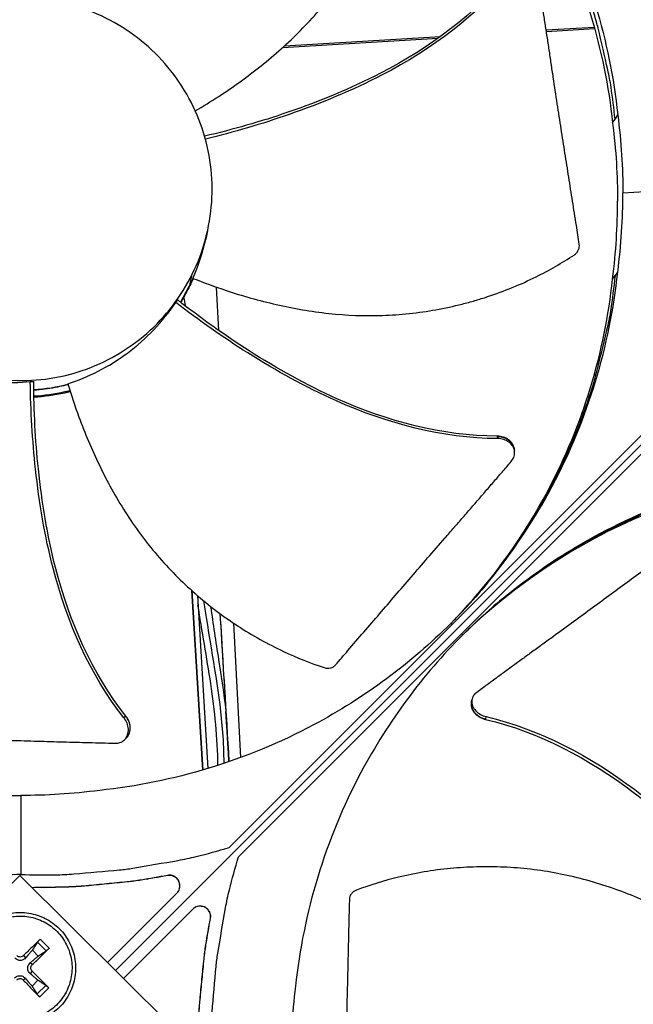
# Model space of a CAD drawing. Units: inches. Extents: x -13.3 to 67.7, y 1.3 to 50.9.
# Drawn here: x 1.6 to 3.5, y 13 to 16.1 of the extents above; entities that cross this region are included whole.
import ezdxf

# ---------------------------------------------------------------- set-up
doc = ezdxf.new("R2010")
doc.units = ezdxf.units.IN
doc.header["$LTSCALE"] = 4
doc.header["$MEASUREMENT"] = 0
doc.layers.add('Visible (ANSI)', color=7, linetype='Continuous')

msp = doc.modelspace()

# ---------------------------------------------------------------- linework, layer by layer
at = {"layer": 'Visible (ANSI)', "color": 84}
for p, q in [((3.2478, 16.0447), (3.3976, 16.0538)), ((2.4261, 15.9899), (2.9116, 16.0195)), ((2.4317, 15.995), (2.9187, 16.0247)), ((2.9248, 16.0203), (2.9249, 16.0203)), ((2.9319, 16.0255), (2.9319, 16.0255)), ((3.2485, 16.04), (3.3989, 16.0492)), ((3.4708, 15.7806), (3.4628, 15.7672)), ((3.4703, 15.7798), (3.4703, 15.7798)), ((3.4547, 15.7551), (3.4628, 15.7672)), ((3.7506, 15.5527), (3.4872, 15.5357)), ((2.192, 15.4183), (2.1864, 15.393)), ((2.1368, 15.2482), (2.1445, 15.2835)), ((3.4708, 15.2899), (3.4628, 15.2797)), ((1.905, 13.1132), (4.0647, 15.2729)), ((4.0647, 15.2729), (1.905, 13.1132)), ((2.1474, 15.2703), (2.108, 15.1961)), ((3.4547, 15.2685), (3.4628, 15.2797)), ((2.2269, 15.1083), (2.2199, 15.2432)), ((2.0931, 15.1955), (2.099, 15.2032)), ((2.1257, 15.1707), (2.1257, 15.1707)), ((2.2275, 15.0975), (2.2275, 15.0975)), ((1.6395, 14.949), (1.6501, 14.9487)), ((1.6399, 14.9222), (1.6399, 14.9222)), ((1.64, 14.9214), (1.64, 14.9214)), ((1.64, 14.9212), (1.64, 14.9212)), ((1.6404, 14.9035), (1.6404, 14.9035)), ((1.6405, 14.9003), (1.6405, 14.9003)), ((2.2592, 13.4964), (3.6667, 14.9039)), ((3.6957, 14.8749), (2.2882, 13.4674)), ((3.0953, 14.7788), (3.0954, 14.7782)), ((3.0954, 14.7782), (3.0968, 14.7713)), ((3.1477, 14.7415), (3.1483, 14.7377)), ((3.1483, 14.7377), (3.149, 14.7339)), ((2.1423, 14.2982), (2.1763, 13.7378)), ((2.1433, 14.2973), (2.1772, 13.7381)), ((2.1605, 14.2822), (2.1932, 13.7429)), ((2.2958, 13.7772), (2.2742, 14.1954)), ((2.9544, 14.1916), (2.9504, 14.1952)), ((2.9834, 14.1626), (2.987, 14.1586)), ((3.0148, 13.9497), (3.016, 13.9553)), ((3.016, 13.9553), (3.0167, 13.9587)), ((1.937, 13.9057), (1.9315, 13.9008)), ((1.9375, 13.9062), (1.937, 13.9057)), ((3.0593, 13.8964), (3.0609, 13.9046)), ((3.0592, 13.8957), (3.0593, 13.8964)), ((1.9342, 13.8333), (1.9318, 13.8311)), ((1.9378, 13.8364), (1.9342, 13.8333)), ((1.6104, 13.6589), (1.6104, 13.4125)), ((1.0327, 12.8305), (1.6065, 13.4092)), ((1.6065, 13.4092), (2.1851, 12.8353)), ((2.0673, 13.4096), (2.0671, 13.4093)), ((1.6527, 13.3722), (1.6448, 13.3712)), ((1.6527, 13.3719), (1.645, 13.3709)), ((1.6869, 13.3722), (1.6527, 13.3722)), ((1.6527, 13.3722), (1.6527, 13.3719)), ((1.6869, 13.3719), (1.6527, 13.3719)), ((1.6869, 13.3722), (1.6869, 13.3719)), ((1.8799, 13.1381), (2.0964, 13.3546)), ((2.1464, 13.3046), (1.9301, 13.0883)), ((2.2014, 13.2756), (2.2011, 13.2753)), ((1.6621, 13.2016), (1.6888, 13.1744)), ((1.6981, 13.1825), (1.6704, 13.2108)), ((1.6459, 13.1767), (1.6641, 13.1581)), ((1.6183, 13.1596), (1.6248, 13.1524)), ((1.6457, 13.1316), (1.6395, 13.1374)), ((1.6455, 13.1111), (1.6392, 13.1038)), ((1.6176, 13.0837), (1.6242, 13.0891)), ((1.6634, 13.0828), (1.6448, 13.0646)), ((1.6878, 13.067), (1.6606, 13.0404)), ((1.6687, 13.0311), (1.6969, 13.0588))]:
    msp.add_line(p, q, dxfattribs=at)
at = {"layer": 'Visible (ANSI)', "color": 84, "flags": 128}
for points in [[(3.4628, 15.7672, 0.010552), (3.4502, 15.8667, 0.019447), (3.4401, 15.9201, 0.001639), (3.4099, 16.0502, 0.010553), (3.4047, 16.0703, 0.010605), (3.3823, 16.1439, 0.010589), (3.3567, 16.2167, 0.010635), (3.3282, 16.2881, 0.010621), (3.2967, 16.3583, 0.01066), (3.2622, 16.4269, 0.010648), (3.2249, 16.4941, 0.010679), (3.1848, 16.5595, 0.01067), (3.1418, 16.6232, 0.010691), (3.1295, 16.6399, 0.00168), (3.0482, 16.7446, 0.019704), (3.0133, 16.7857, 0.010689), (2.9445, 16.8575)], [(3.4628, 15.2797, -0.011822), (3.4484, 15.1688, -0.021586), (3.4365, 15.1087, -0.002037), (3.4011, 14.9657, -0.011824), (3.3943, 14.9412, -0.011887), (3.3674, 14.8594, -0.011868), (3.3365, 14.7788, -0.011922), (3.302, 14.7, -0.011907), (3.2637, 14.6228, -0.01195), (3.2219, 14.5477, -0.011938), (3.1765, 14.4747, -0.011969), (3.162, 14.4537, -0.002085), (3.0755, 14.3357, -0.021856), (3.0373, 14.2884, -0.011967), (2.9619, 14.207)], [(1.757, 14.9392, -0.011518), (1.7307, 14.9331, -0.011518), (1.7041, 14.9282, -0.011518), (1.6773, 14.9245, -0.011518), (1.6504, 14.922)], [(4.0715, 14.671, 0.011833), (3.9605, 14.6566, 0.021605), (3.9003, 14.6447, 0.002041), (3.7572, 14.6092, 0.011835), (3.7327, 14.6024, 0.011898), (3.6508, 14.5754, 0.011879), (3.5701, 14.5446, 0.011934), (3.4913, 14.51, 0.011918), (3.414, 14.4716, 0.011961), (3.3389, 14.4297, 0.011949), (3.2658, 14.3842, 0.01198), (3.2448, 14.3697, 0.002089), (3.1267, 14.2831, 0.021875), (3.0794, 14.2449, 0.011978), (2.998, 14.1693)], [(1.6104, 13.4125, -0.009705), (1.5034, 13.4117, -0.017998), (1.4458, 13.4145, -0.001396), (1.3027, 13.427, -0.009706), (1.2822, 13.4292, -0.009755), (1.2617, 13.4323, -0.001409), (1.1205, 13.4566, -0.018114), (1.0644, 13.4685, -0.009754), (0.9616, 13.4964)], [(1.6104, 13.4125, 0.009705), (1.7174, 13.4117, 0.017998), (1.775, 13.4145, 0.001396), (1.9181, 13.427, 0.009706), (1.9386, 13.4292, 0.009755), (1.9591, 13.4323, 0.001409), (2.1003, 13.4566, 0.018114), (2.1564, 13.4685, 0.009754), (2.2592, 13.4964)], [(2.2043, 12.8186, -0.009705), (2.2035, 12.9256, -0.017998), (2.2063, 12.9832, -0.001396), (2.2187, 13.1263, -0.009706), (2.221, 13.1468, -0.009755), (2.224, 13.1673, -0.001409), (2.2483, 13.3085, -0.018114), (2.2603, 13.3646, -0.009754), (2.2882, 13.4674)], [(2.0673, 13.4096, -0.007381), (1.9851, 13.3953, -0.01394), (1.9413, 13.3896, -0.000824), (1.8777, 13.3833, -0.000826), (1.8142, 13.3771, -0.013968), (1.7702, 13.3742, -0.007388), (1.6869, 13.3722)], [(2.0671, 13.4093, -0.007381), (1.9849, 13.395, -0.01394), (1.9411, 13.3893, -0.000824), (1.8775, 13.383, -0.000826), (1.8141, 13.3768, -0.013968), (1.7701, 13.3739, -0.007388), (1.6869, 13.3719)], [(2.0974, 13.3556, 0.077885), (2.1035, 13.3651, 0.099194), (2.1055, 13.3738, 0.056647), (2.1045, 13.3854, 0.077885), (2.1015, 13.3933, 0.077885), (2.0962, 13.4, 0.056647), (2.0869, 13.4068, 0.099194), (2.0784, 13.4097, 0.077885), (2.0671, 13.4093)], [(2.0964, 13.3546, 0.079637), (2.1032, 13.364, 0.100725), (2.1056, 13.3728, 0.058619), (2.105, 13.3846, 0.079637), (2.1022, 13.3929, 0.079637), (2.0969, 13.3998, 0.058619), (2.0875, 13.407, 0.100725), (2.0789, 13.41, 0.079637), (2.0673, 13.4096)], [(1.5806, 13.292, -0.03929), (1.6077, 13.2942, -0.03929), (1.6348, 13.292, -0.03929), (1.6612, 13.2857, -0.03929), (1.6863, 13.2753, -0.03929), (1.7095, 13.2611, -0.03929), (1.7301, 13.2435, -0.03929), (1.7478, 13.2228, -0.03929), (1.7619, 13.1996, -0.03929), (1.7723, 13.1745, -0.03929), (1.7787, 13.1481, -0.03929), (1.7808, 13.1211, -0.03929), (1.7787, 13.094, -0.03929), (1.7723, 13.0676, -0.03929), (1.7619, 13.0425, -0.03929), (1.7478, 13.0193, -0.03929), (1.7301, 12.9986, -0.03929), (1.7095, 12.981, -0.03929), (1.6947, 12.9719, -0.018419), (1.6612, 12.9564, -0.060195), (1.6405, 12.9505, -0.03929), (1.6077, 12.9479)], [(2.2014, 13.2756, 0.079637), (2.2017, 13.2871, 0.100725), (2.1988, 13.2957, 0.058619), (2.1916, 13.3052, 0.079637), (2.1846, 13.3104, 0.079637), (2.1764, 13.3132, 0.058619), (2.1646, 13.3138, 0.100725), (2.1557, 13.3114, 0.079637), (2.1464, 13.3046)], [(2.2011, 13.2753, 0.077939), (2.2014, 13.2866, 0.099241), (2.1986, 13.2951, 0.056707), (2.1917, 13.3045, 0.077939), (2.1851, 13.3097, 0.077939), (2.1772, 13.3127, 0.056707), (2.1656, 13.3137, 0.099241), (2.1569, 13.3117, 0.077939), (2.1474, 13.3056)], [(1.5839, 13.2813, -0.03929), (1.6093, 13.2831, -0.03929), (1.6346, 13.2809, -0.03929), (1.6592, 13.2747, -0.03929), (1.6826, 13.2647, -0.03929), (1.7041, 13.2512, -0.03929), (1.7233, 13.2346, -0.03929), (1.7396, 13.2151, -0.03929), (1.7527, 13.1933, -0.03929), (1.7622, 13.1697, -0.03929), (1.7678, 13.145, -0.03929), (1.7696, 13.1196, -0.03929), (1.7673, 13.0943, -0.03929), (1.7612, 13.0697, -0.03929), (1.7512, 13.0463, -0.03929), (1.7377, 13.0248, -0.03929), (1.7211, 13.0056, -0.03929), (1.7016, 12.9893, -0.03929), (1.6798, 12.9762, -0.03929), (1.6562, 12.9667, -0.03929), (1.6315, 12.9611, -0.03929), (1.6061, 12.9593, -0.03929)], [(2.1636, 12.8951, -0.007388), (2.1657, 12.9783, -0.013968), (2.1686, 13.0223, -0.000826), (2.1747, 13.0858, -0.000824), (2.1811, 13.1493, -0.01394), (2.1868, 13.1931, -0.007381), (2.2011, 13.2753)], [(2.1639, 12.8951, -0.007388), (2.166, 12.9784, -0.013968), (2.1689, 13.0224, -0.000826), (2.1751, 13.0859, -0.000824), (2.1814, 13.1495, -0.01394), (2.1871, 13.1933, -0.007381), (2.2014, 13.2756)], [(1.6704, 13.2108, 0.002154), (1.6576, 13.1985, 0.002154), (1.6449, 13.1861, 0.002284), (1.6315, 13.1729, 0.002284), (1.6183, 13.1596)], [(1.6457, 13.1316, 0.002008), (1.6594, 13.1445, 0.002008), (1.6729, 13.1576, 0.001893), (1.6856, 13.17, 0.001893), (1.6981, 13.1825)], [(1.6969, 13.0588, 0.002143), (1.6846, 13.0716, 0.002143), (1.6722, 13.0844, 0.002268), (1.6589, 13.0978, 0.002268), (1.6455, 13.1111)], [(1.6176, 13.0837, 0.002005), (1.6306, 13.07, 0.002005), (1.6437, 13.0564, 0.001895), (1.6561, 13.0437, 0.001895), (1.6687, 13.0311)]]:
    msp.add_lwpolyline(points, format="xyb", dxfattribs=at)
at = {"layer": 'Visible (ANSI)'}
for radius, start, end in [(7.0625, 330.11041, 330.01041), (7.0375, 330.11041, 330.01041), (7, 335.46628, 335.36628), (6.975, 335.46628, 335.36628)]:
    msp.add_arc((1.6104, 12.8186), radius, start, end, dxfattribs=at)
at = {"layer": 'Visible (ANSI)', "color": 84}
for points, knots in [([(2.9504, 16.8753), (3.0739, 16.7517), (3.1816, 16.6076), (3.2669, 16.4473), (3.3785, 16.2378), (3.4467, 16.0098), (3.471, 15.7807)], [-2.793697, -2.793697, -2.793697, -2.793697, -2.063885, -2.063885, -2.063885, -1.110055, -1.110055, -1.110055, -1.110055]), ([(2.9388, 16.8402), (3.0613, 16.7177), (3.168, 16.5749), (3.2526, 16.416), (3.3632, 16.2083), (3.4308, 15.9824), (3.4549, 15.7553)], [-2.793697, -2.793697, -2.793697, -2.793697, -2.063885, -2.063885, -2.063885, -1.110404, -1.110404, -1.110404, -1.110404]), ([(2.1538, 15.7926), (2.1784, 15.8071), (2.248, 15.85), (2.3601, 15.9304), (2.4848, 16.0408), (2.5762, 16.1466), (2.6394, 16.2388), (2.6817, 16.3111), (2.7125, 16.3734), (2.7344, 16.4242), (2.7645, 16.501), (2.7964, 16.6116), (2.8113, 16.7094), (2.8154, 16.7542)], [-1.424961, -1.424961, -1.424961, -1.424961, -1.323116, -1.1341, -0.945083, -0.756067, -0.661558, -0.56705, -0.472542, -0.425287, -0.378033, -0.189017, -0.027457, -0.027457, -0.027457, -0.027457]), ([(3.135, 16.2281), (3.027, 16.0935), (2.884, 15.9886), (2.6386, 15.8619), (2.5415, 15.8224), (2.3575, 15.7591), (2.2706, 15.7343), (2.1829, 15.7135)], [0.100973, 0.100973, 0.100973, 0.100973, 0.57991, 0.57991, 0.869865, 0.869865, 1.12053, 1.12053, 1.12053, 1.12053]), ([(3.1429, 16.2251), (3.0339, 16.0899), (2.8902, 15.9843), (2.6436, 15.8563), (2.546, 15.8163), (2.3612, 15.7516), (2.2738, 15.7261), (2.1855, 15.7043)], [0.100389, 0.100389, 0.100389, 0.100389, 0.57991, 0.57991, 0.869865, 0.869865, 1.121336, 1.121336, 1.121336, 1.121336]), ([(3.351, 15.3766), (3.348, 15.3963), (3.345, 15.4158), (3.342, 15.435), (3.338, 15.4609), (3.3341, 15.4863), (3.3301, 15.5114), (3.3262, 15.5365), (3.3222, 15.5614), (3.3183, 15.5862), (3.3144, 15.611), (3.3105, 15.6357), (3.3065, 15.6607), (3.3026, 15.6857), (3.2986, 15.7109), (3.2946, 15.7365), (3.2906, 15.7622), (3.2866, 15.7883), (3.2825, 15.815), (3.2784, 15.8418), (3.2743, 15.8691), (3.27, 15.8973), (3.2679, 15.9114), (3.2658, 15.9258), (3.2637, 15.9401), (3.2615, 15.9544), (3.2594, 15.9687), (3.2573, 15.9827), (3.2552, 15.9967), (3.2531, 16.0105), (3.251, 16.0242), (3.2489, 16.038), (3.2468, 16.0517), (3.2446, 16.0654), (3.2425, 16.0792), (3.2404, 16.093), (3.2383, 16.1067), (3.2362, 16.1205), (3.2341, 16.1343), (3.232, 16.1481), (3.2299, 16.1619), (3.2278, 16.1757), (3.2256, 16.1895), (3.2245, 16.1969), (3.2234, 16.2043), (3.2222, 16.2118)], [-0.9172367, -0.9172367, -0.9172367, -0.9172367, -0.8591471, -0.8591471, -0.8591471, -0.7810428, -0.7810428, -0.7810428, -0.7029385, -0.7029385, -0.7029385, -0.6248342, -0.6248342, -0.6248342, -0.54673, -0.54673, -0.54673, -0.4686257, -0.4686257, -0.4686257, -0.3905214, -0.3905214, -0.3905214, -0.3514693, -0.3514693, -0.3514693, -0.3124171, -0.3124171, -0.3124171, -0.273365, -0.273365, -0.273365, -0.2343128, -0.2343128, -0.2343128, -0.1952607, -0.1952607, -0.1952607, -0.1562086, -0.1562086, -0.1562086, -0.1171564, -0.1171564, -0.1171564, -0.0961549, -0.0961549, -0.0961549, -0.0961549]), ([(2.1445, 15.2835), (2.1791, 15.3533), (2.1997, 15.4301), (2.205, 15.5079), (2.2103, 15.5858), (2.2, 15.6646), (2.1751, 15.7385), (2.1501, 15.8125), (2.1105, 15.8814), (2.0592, 15.9401), (2.0078, 15.9989), (1.9448, 16.0474), (1.8749, 16.082), (1.805, 16.1167), (1.7283, 16.1373), (1.6504, 16.1426), (1.5726, 16.1479), (1.4937, 16.1375), (1.4198, 16.1126), (1.3459, 16.0877), (1.277, 16.048), (1.2182, 15.9967), (1.1889, 15.971), (1.162, 15.9425), (1.1383, 15.9116), (1.1145, 15.8807), (1.0937, 15.8474), (1.0764, 15.8125)], [-1.727978, -1.727978, -1.727978, -1.727978, -1.511992, -1.511992, -1.511992, -1.295993, -1.295993, -1.295993, -1.079993, -1.079993, -1.079993, -0.863999, -0.863999, -0.863999, -0.648003, -0.648003, -0.648003, -0.432003, -0.432003, -0.432003, -0.216001, -0.216001, -0.216001, -0.108001, -0.108001, -0.108001, 0, 0, 0, 0]), ([(1.0764, 15.8125), (1.0591, 15.7775), (1.0452, 15.7409), (1.035, 15.7032), (1.0249, 15.6655), (1.0184, 15.6269), (1.0158, 15.588), (1.0105, 15.5101), (1.0208, 15.4313), (1.0457, 15.3574), (1.0706, 15.2834), (1.1104, 15.2146), (1.1617, 15.1558), (1.213, 15.097), (1.276, 15.0487), (1.3459, 15.0138), (1.4856, 14.9441), (1.6532, 14.9328), (1.801, 14.9831), (1.8749, 15.0083), (1.9438, 15.0479), (2.0026, 15.0992), (2.0613, 15.1505), (2.1098, 15.2136), (2.1445, 15.2835)], [-3.455982, -3.455982, -3.455982, -3.455982, -3.347983, -3.347983, -3.347983, -3.239982, -3.239982, -3.239982, -3.023984, -3.023984, -3.023984, -2.807985, -2.807985, -2.807985, -2.591986, -2.591986, -2.591986, -2.159981, -2.159981, -2.159981, -1.94399, -1.94399, -1.94399, -1.727978, -1.727978, -1.727978, -1.727978]), ([(3.3351, 15.3433), (3.3378, 15.3451), (3.3403, 15.3472), (3.3448, 15.3523), (3.3467, 15.3551), (3.3495, 15.3612), (3.3505, 15.3644), (3.3515, 15.3706), (3.3515, 15.3736), (3.351, 15.3766)], [-0.09561376, -0.09561376, -0.09561376, -0.09561376, -0.07233656, -0.07233656, -0.04779483, -0.04779483, -0.02337206, -0.02337206, 0, 0, 0, 0]), ([(2.1467, 15.2706), (2.1804, 15.2573), (2.2645, 15.2264), (2.4053, 15.1865), (2.5697, 15.1577), (2.7097, 15.1521), (2.8214, 15.1601), (2.9045, 15.172), (2.9725, 15.1867), (3.0259, 15.2012), (3.1049, 15.2255), (3.2115, 15.2694), (3.2974, 15.3187), (3.3351, 15.3433)], [-1.453132, -1.453132, -1.453132, -1.453132, -1.323116, -1.1341, -0.945083, -0.756067, -0.661558, -0.56705, -0.472542, -0.425287, -0.378033, -0.189017, -0.027457, -0.027457, -0.027457, -0.027457]), ([(2.9504, 14.1952), (3.0739, 14.3188), (3.1816, 14.4629), (3.2669, 14.6232), (3.3785, 14.8327), (3.4467, 15.0607), (3.471, 15.2898)], [-2.793697, -2.793697, -2.793697, -2.793697, -2.063885, -2.063885, -2.063885, -1.110055, -1.110055, -1.110055, -1.110055]), ([(2.9834, 14.2296), (3.0873, 14.3413), (3.1785, 14.4683), (3.2526, 14.6076), (3.3632, 14.8153), (3.4309, 15.0414), (3.4549, 15.2685)], [-2.703693, -2.703693, -2.703693, -2.703693, -2.063885, -2.063885, -2.063885, -1.110055, -1.110055, -1.110055, -1.110055]), ([(2.1286, 15.2317), (2.1232, 15.2215), (2.1176, 15.2115), (2.1105, 15.1998), (2.1093, 15.1979), (2.1081, 15.1961)], [0.37745941, 0.37745941, 0.37745941, 0.37745941, 0.45944107, 0.45944107, 0.47520477, 0.47520477, 0.47520477, 0.47520477]), ([(1.7562, 14.9419), (1.8201, 14.9625), (1.8835, 14.9944), (2.0013, 15.0817), (2.052, 15.1351), (2.0931, 15.1955)], [-1.441329, -1.441329, -1.441329, -1.441329, -0.723803, -0.723803, -0.000005, -0.000005, -0.000005, -0.000005]), ([(3.0968, 14.7713), (2.9235, 14.7721), (2.7517, 14.8184), (2.4983, 14.9312), (2.4064, 14.9824), (2.2404, 15.0868), (2.1655, 15.1396), (2.0931, 15.1955)], [0.100389, 0.100389, 0.100389, 0.100389, 0.57991, 0.57991, 0.869865, 0.869865, 1.12348, 1.12348, 1.12348, 1.12348]), ([(3.0953, 14.7788), (2.9231, 14.7792), (2.7523, 14.8254), (2.5006, 14.9381), (2.4093, 14.9893), (2.2447, 15.094), (2.1705, 15.147), (2.099, 15.2032)], [0.100973, 0.100973, 0.100973, 0.100973, 0.57991, 0.57991, 0.869865, 0.869865, 1.123302, 1.123302, 1.123302, 1.123302]), ([(1.2559, 15.0427), (1.3023, 15.0112), (1.3607, 14.9812), (1.501, 14.9461), (1.5709, 14.9416), (1.6395, 14.949)], [-1.522432, -1.522432, -1.522432, -1.522432, -0.723796, -0.723796, -0.000005, -0.000005, -0.000005, -0.000005]), ([(1.9315, 13.9008), (1.8243, 14.0367), (1.7537, 14.1998), (1.6844, 14.468), (1.6673, 14.5716), (1.6459, 14.7664), (1.6407, 14.8577), (1.6395, 14.949)], [0.100389, 0.100389, 0.100389, 0.100389, 0.57991, 0.57991, 0.869865, 0.869865, 1.123471, 1.123471, 1.123471, 1.123471]), ([(1.9375, 13.9062), (1.8307, 14.041), (1.7606, 14.2032), (1.6923, 14.4699), (1.6756, 14.5731), (1.6552, 14.7669), (1.6506, 14.8578), (1.6501, 14.9487)], [0.100973, 0.100973, 0.100973, 0.100973, 0.57991, 0.57991, 0.869865, 0.869865, 1.123273, 1.123273, 1.123273, 1.123273]), ([(1.7168, 14.9304), (1.7167, 14.9303), (1.7166, 14.9303), (1.6947, 14.9263), (1.6726, 14.9234), (1.6504, 14.9218)], [0.8497863, 0.8497863, 0.8497863, 0.8497863, 0.8504853, 0.8504853, 1.0085708, 1.0085708, 1.0085708, 1.0085708]), ([(1.6507, 14.904), (1.6827, 14.9058), (1.715, 14.9103), (1.7522, 14.9187), (1.7574, 14.9199), (1.7627, 14.9213)], [-1.9360355, -1.9360355, -1.9360355, -1.9360355, -1.8114806, -1.8114806, -1.7908977, -1.7908977, -1.7908977, -1.7908977]), ([(1.6507, 14.9009), (1.6826, 14.9027), (1.7148, 14.9071), (1.7523, 14.9156), (1.758, 14.917), (1.7636, 14.9184)], [-1.9358725, -1.9358725, -1.9358725, -1.9358725, -1.8114806, -1.8114806, -1.7893974, -1.7893974, -1.7893974, -1.7893974]), ([(1.7562, 14.9419), (1.7668, 14.9073), (1.7952, 14.8224), (1.8519, 14.6874), (1.9323, 14.5407), (2.0154, 14.4277), (2.0915, 14.3452), (2.1528, 14.2877), (2.2068, 14.2435), (2.2515, 14.2108), (2.32, 14.1641), (2.4209, 14.1081), (2.5132, 14.0715), (2.556, 14.0573)], [-1.452926, -1.452926, -1.452926, -1.452926, -1.323116, -1.1341, -0.945083, -0.756067, -0.661558, -0.56705, -0.472542, -0.425287, -0.378033, -0.189017, -0.027457, -0.027457, -0.027457, -0.027457]), ([(3.1477, 14.7415), (3.1469, 14.7458), (3.1453, 14.7499), (3.1401, 14.7591), (3.1359, 14.7638), (3.1258, 14.7712), (3.1201, 14.7741), (3.1081, 14.7778), (3.1019, 14.7787), (3.0955, 14.7788), (3.0954, 14.7788), (3.0953, 14.7788)], [0.1037797, 0.1037797, 0.1037797, 0.1037797, 0.1416547, 0.1416547, 0.191984, 0.191984, 0.2386181, 0.2386181, 0.28281, 0.28281, 0.2835456, 0.2835456, 0.2835456, 0.2835456]), ([(3.1389, 14.6995), (3.1423, 14.7034), (3.1449, 14.7078), (3.149, 14.7179), (3.15, 14.7237), (3.1492, 14.7352), (3.1475, 14.741), (3.1416, 14.7514), (3.1374, 14.7561), (3.1273, 14.7636), (3.1216, 14.7665), (3.1096, 14.7702), (3.1034, 14.7712), (3.097, 14.7713), (3.0969, 14.7713), (3.0968, 14.7713)], [-0.2832735, -0.2832735, -0.2832735, -0.2832735, -0.2423058, -0.2423058, -0.1924329, -0.1924329, -0.1417619, -0.1417619, -0.0914524, -0.0914524, -0.0448399, -0.0448399, -0.0006874, -0.0006874, 0, 0, 0, 0]), ([(2.5914, 14.0659), (2.6044, 14.0809), (2.6171, 14.0957), (2.6297, 14.1103), (2.6467, 14.1299), (2.6633, 14.1492), (2.6797, 14.1683), (2.6962, 14.1874), (2.7124, 14.2063), (2.7286, 14.2252), (2.7448, 14.2441), (2.761, 14.2629), (2.7773, 14.2819), (2.7937, 14.3009), (2.8102, 14.3201), (2.827, 14.3396), (2.8438, 14.3591), (2.8609, 14.3789), (2.8784, 14.3992), (2.896, 14.4194), (2.914, 14.4401), (2.9325, 14.4614), (2.9418, 14.4721), (2.9512, 14.4829), (2.9606, 14.4937), (2.9701, 14.5045), (2.9795, 14.5153), (2.9887, 14.5259), (2.9979, 14.5365), (3.0069, 14.5469), (3.0159, 14.5573), (3.0249, 14.5677), (3.0339, 14.5781), (3.0429, 14.5886), (3.0519, 14.599), (3.061, 14.6094), (3.07, 14.6199), (3.079, 14.6303), (3.0881, 14.6407), (3.0971, 14.6512), (3.1062, 14.6617), (3.1152, 14.6721), (3.1243, 14.6826), (3.1291, 14.6882), (3.134, 14.6938), (3.1389, 14.6995)], [-0.9172367, -0.9172367, -0.9172367, -0.9172367, -0.8591471, -0.8591471, -0.8591471, -0.7810428, -0.7810428, -0.7810428, -0.7029385, -0.7029385, -0.7029385, -0.6248342, -0.6248342, -0.6248342, -0.54673, -0.54673, -0.54673, -0.4686257, -0.4686257, -0.4686257, -0.3905214, -0.3905214, -0.3905214, -0.3514693, -0.3514693, -0.3514693, -0.3124171, -0.3124171, -0.3124171, -0.273365, -0.273365, -0.273365, -0.2343128, -0.2343128, -0.2343128, -0.1952607, -0.1952607, -0.1952607, -0.1562086, -0.1562086, -0.1562086, -0.1171564, -0.1171564, -0.1171564, -0.0961549, -0.0961549, -0.0961549, -0.0961549]), ([(2.987, 14.1586), (3.1106, 14.2821), (3.2547, 14.3898), (3.415, 14.4752), (3.6245, 14.5867), (3.8525, 14.6549), (4.0816, 14.6792)], [-2.793697, -2.793697, -2.793697, -2.793697, -2.063885, -2.063885, -2.063885, -1.110055, -1.110055, -1.110055, -1.110055]), ([(3.0206, 14.1909), (3.1325, 14.2951), (3.2598, 14.3865), (3.3994, 14.4609), (3.6071, 14.5714), (3.8332, 14.6391), (4.0603, 14.6631)], [-2.705141, -2.705141, -2.705141, -2.705141, -2.063885, -2.063885, -2.063885, -1.110055, -1.110055, -1.110055, -1.110055]), ([(3.6667, 14.4447), (3.6516, 14.4337), (3.6368, 14.4229), (3.6222, 14.4122), (3.6025, 14.3978), (3.5832, 14.3836), (3.5641, 14.3696), (3.5449, 14.3556), (3.526, 14.3417), (3.5072, 14.3278), (3.4883, 14.3139), (3.4695, 14.3), (3.4505, 14.286), (3.4315, 14.272), (3.4123, 14.258), (3.3928, 14.2437), (3.3733, 14.2293), (3.3534, 14.2148), (3.333, 14.2), (3.3127, 14.1851), (3.2919, 14.17), (3.2704, 14.1544), (3.2596, 14.1467), (3.2487, 14.1388), (3.2379, 14.1309), (3.227, 14.123), (3.2161, 14.1151), (3.2054, 14.1074), (3.1947, 14.0996), (3.1843, 14.092), (3.1739, 14.0844), (3.1634, 14.0767), (3.153, 14.0691), (3.1425, 14.0615), (3.1321, 14.0539), (3.1216, 14.0462), (3.1112, 14.0386), (3.1007, 14.0309), (3.0902, 14.0233), (3.0797, 14.0156), (3.0692, 14.008), (3.0588, 14.0003), (3.0483, 13.9927), (3.0426, 13.9885), (3.037, 13.9844), (3.0313, 13.9803)], [-0.9172367, -0.9172367, -0.9172367, -0.9172367, -0.8591471, -0.8591471, -0.8591471, -0.7810428, -0.7810428, -0.7810428, -0.7029385, -0.7029385, -0.7029385, -0.6248342, -0.6248342, -0.6248342, -0.54673, -0.54673, -0.54673, -0.4686257, -0.4686257, -0.4686257, -0.3905214, -0.3905214, -0.3905214, -0.3514693, -0.3514693, -0.3514693, -0.3124171, -0.3124171, -0.3124171, -0.273365, -0.273365, -0.273365, -0.2343128, -0.2343128, -0.2343128, -0.1952607, -0.1952607, -0.1952607, -0.1562086, -0.1562086, -0.1562086, -0.1171564, -0.1171564, -0.1171564, -0.0961549, -0.0961549, -0.0961549, -0.0961549]), ([(2.2246, 13.7526), (2.2236, 13.8376), (2.2149, 13.9232), (2.1897, 14.0894), (2.1748, 14.171), (2.1623, 14.253)], [4.241042, 4.241042, 4.241042, 4.241042, 4.852283, 4.852283, 5.446748, 5.446748, 5.446748, 5.446748]), ([(2.1796, 14.2661), (2.1822, 14.2488), (2.1849, 14.2312), (2.2083, 14.0847), (2.2302, 13.9715), (2.2411, 13.8235), (2.2424, 13.7915), (2.2426, 13.7585)], [6.460895, 6.460895, 6.460895, 6.460895, 6.689103, 6.689103, 8.323939, 8.323939, 8.768058, 8.768058, 8.768058, 8.768058]), ([(2.2017, 14.2482), (2.2092, 14.193), (2.2175, 14.1379), (2.235, 14.0294), (2.2432, 13.9756), (2.2492, 13.9217)], [4.2555231, 4.2555231, 4.2555231, 4.2555231, 4.6545695, 4.6545695, 5.0436579, 5.0436579, 5.0436579, 5.0436579]), ([(2.9504, 14.1952), (2.8269, 14.0718), (2.6828, 13.9641), (2.5225, 13.8787), (2.3129, 13.7672), (2.0849, 13.699), (1.8558, 13.6747)], [-2.793697, -2.793697, -2.793697, -2.793697, -2.063885, -2.063885, -2.063885, -1.110055, -1.110055, -1.110055, -1.110055]), ([(2.987, 14.1586), (2.8635, 14.0351), (2.7559, 13.891), (2.6705, 13.7307), (2.5589, 13.5211), (2.4907, 13.2931), (2.4664, 13.064)], [-2.793697, -2.793697, -2.793697, -2.793697, -2.063885, -2.063885, -2.063885, -1.110055, -1.110055, -1.110055, -1.110055]), ([(2.556, 14.0573), (2.5591, 14.0563), (2.5624, 14.0557), (2.569, 14.0554), (2.5724, 14.0557), (2.5789, 14.0573), (2.5819, 14.0586), (2.5872, 14.0618), (2.5895, 14.0637), (2.5914, 14.0659)], [-0.09561376, -0.09561376, -0.09561376, -0.09561376, -0.07233656, -0.07233656, -0.04779483, -0.04779483, -0.02337206, -0.02337206, 0, 0, 0, 0]), ([(3.0313, 13.9803), (3.0274, 13.9774), (3.0241, 13.974), (3.0186, 13.9656), (3.0167, 13.9604), (3.0156, 13.9496), (3.0164, 13.944), (3.0206, 13.933), (3.0239, 13.9277), (3.0326, 13.9185), (3.0376, 13.9146), (3.0487, 13.9085), (3.0546, 13.9062), (3.0608, 13.9047), (3.0608, 13.9047), (3.0609, 13.9046)], [-0.2832735, -0.2832735, -0.2832735, -0.2832735, -0.2423058, -0.2423058, -0.1924329, -0.1924329, -0.1417619, -0.1417619, -0.0914524, -0.0914524, -0.0448399, -0.0448399, -0.0006874, -0.0006874, 0, 0, 0, 0]), ([(3.0148, 13.9497), (3.0145, 13.9485), (3.0143, 13.9473), (3.0137, 13.9405), (3.0145, 13.9349), (3.0187, 13.9239), (3.0221, 13.9187), (3.0307, 13.9095), (3.0358, 13.9056), (3.0469, 13.8995), (3.0528, 13.8972), (3.059, 13.8957), (3.0591, 13.8957), (3.0592, 13.8957)], [0.0792741, 0.0792741, 0.0792741, 0.0792741, 0.0909614, 0.0909614, 0.1416547, 0.1416547, 0.191984, 0.191984, 0.2386181, 0.2386181, 0.28281, 0.28281, 0.2835456, 0.2835456, 0.2835456, 0.2835456]), ([(1.9378, 13.8364), (1.9384, 13.8369), (1.939, 13.8375), (1.9436, 13.8421), (1.9467, 13.8471), (1.9507, 13.8585), (1.9516, 13.8648), (1.9508, 13.8775), (1.9494, 13.8838), (1.9447, 13.8956), (1.9415, 13.901), (1.9376, 13.906), (1.9375, 13.9061), (1.9375, 13.9062)], [0.0840457, 0.0840457, 0.0840457, 0.0840457, 0.0909614, 0.0909614, 0.1416547, 0.1416547, 0.191984, 0.191984, 0.2386181, 0.2386181, 0.28281, 0.28281, 0.2835456, 0.2835456, 0.2835456, 0.2835456]), ([(2.2589, 13.7641), (2.2589, 13.7645), (2.2589, 13.765), (2.2582, 13.7754), (2.2573, 13.7909), (2.2562, 13.8087), (2.2558, 13.8149), (2.2553, 13.8246), (2.255, 13.8282), (2.2546, 13.8349), (2.2544, 13.838), (2.254, 13.8447), (2.2538, 13.8482), (2.2532, 13.8574), (2.2529, 13.8631), (2.2519, 13.8786), (2.2512, 13.89), (2.2502, 13.9065), (2.2495, 13.9167), (2.2493, 13.9208)], [0.051451, 0.051451, 0.051451, 0.051451, 0.0545722, 0.0545722, 0.1237991, 0.1237991, 0.1593087, 0.1593087, 0.1807489, 0.1807489, 0.1989061, 0.1989061, 0.219727, 0.219727, 0.2529824, 0.2529824, 0.3112633, 0.3112633, 0.3507348, 0.3507348, 0.3507348, 0.3507348]), ([(3.0609, 13.9046), (3.2293, 13.8649), (3.386, 13.7811), (3.6073, 13.6142), (3.6852, 13.5436), (3.8231, 13.4043), (3.884, 13.3359), (3.9418, 13.2651)], [0.100389, 0.100389, 0.100389, 0.100389, 0.57991, 0.57991, 0.869865, 0.869865, 1.123436, 1.123436, 1.123436, 1.123436]), ([(1.9045, 13.8218), (1.9096, 13.8216), (1.9145, 13.8223), (1.9245, 13.8257), (1.9294, 13.8287), (1.9375, 13.8367), (1.9406, 13.8417), (1.9447, 13.8531), (1.9455, 13.8594), (1.9448, 13.8721), (1.9434, 13.8784), (1.9387, 13.8902), (1.9355, 13.8956), (1.9316, 13.9006), (1.9316, 13.9007), (1.9315, 13.9008)], [-0.2832735, -0.2832735, -0.2832735, -0.2832735, -0.2423058, -0.2423058, -0.1924329, -0.1924329, -0.1417619, -0.1417619, -0.0914524, -0.0914524, -0.0448399, -0.0448399, -0.0006874, -0.0006874, 0, 0, 0, 0]), ([(3.0592, 13.8957), (3.2265, 13.8566), (3.3823, 13.7731), (3.6018, 13.6067), (3.6791, 13.5363), (3.8157, 13.3971), (3.8759, 13.3287), (3.9328, 13.2578)], [0.100973, 0.100973, 0.100973, 0.100973, 0.57991, 0.57991, 0.869865, 0.869865, 1.123254, 1.123254, 1.123254, 1.123254]), ([(1.0931, 13.8426), (1.1123, 13.8421), (1.1312, 13.8416), (1.1499, 13.8412), (1.175, 13.8405), (1.1997, 13.8399), (1.2241, 13.8393), (1.2486, 13.8388), (1.2728, 13.8382), (1.2969, 13.8377), (1.321, 13.8371), (1.3451, 13.8366), (1.3694, 13.836), (1.3938, 13.8354), (1.4183, 13.8348), (1.4432, 13.8342), (1.4682, 13.8336), (1.4936, 13.833), (1.5195, 13.8323), (1.5455, 13.8316), (1.5721, 13.8308), (1.5994, 13.83), (1.6131, 13.8296), (1.627, 13.8292), (1.6408, 13.8288), (1.6547, 13.8284), (1.6686, 13.8279), (1.6822, 13.8276), (1.6958, 13.8272), (1.7091, 13.8268), (1.7225, 13.8265), (1.7358, 13.8261), (1.7492, 13.8258), (1.7625, 13.8254), (1.7758, 13.8251), (1.7892, 13.8248), (1.8026, 13.8244), (1.8159, 13.8241), (1.8293, 13.8237), (1.8427, 13.8234), (1.8561, 13.823), (1.8695, 13.8227), (1.8829, 13.8223), (1.8901, 13.8221), (1.8973, 13.822), (1.9045, 13.8218)], [-0.9172367, -0.9172367, -0.9172367, -0.9172367, -0.8591471, -0.8591471, -0.8591471, -0.7810428, -0.7810428, -0.7810428, -0.7029385, -0.7029385, -0.7029385, -0.6248342, -0.6248342, -0.6248342, -0.54673, -0.54673, -0.54673, -0.4686257, -0.4686257, -0.4686257, -0.3905214, -0.3905214, -0.3905214, -0.3514693, -0.3514693, -0.3514693, -0.3124171, -0.3124171, -0.3124171, -0.273365, -0.273365, -0.273365, -0.2343128, -0.2343128, -0.2343128, -0.1952607, -0.1952607, -0.1952607, -0.1562086, -0.1562086, -0.1562086, -0.1171564, -0.1171564, -0.1171564, -0.0961549, -0.0961549, -0.0961549, -0.0961549]), ([(3.8345, 13.1732), (3.8046, 13.1936), (3.7293, 13.2424), (3.6007, 13.3124), (3.4463, 13.3766), (3.3107, 13.4129), (3.1996, 13.4297), (3.1158, 13.4364), (3.0459, 13.437), (2.9905, 13.4347), (2.9078, 13.4283), (2.7938, 13.409), (2.6988, 13.3798), (2.6565, 13.3641)], [-1.453181, -1.453181, -1.453181, -1.453181, -1.323116, -1.1341, -0.945083, -0.756067, -0.661558, -0.56705, -0.472542, -0.425287, -0.378033, -0.189017, -0.027457, -0.027457, -0.027457, -0.027457]), ([(2.6565, 13.3641), (2.6534, 13.363), (2.6505, 13.3614), (2.6451, 13.3576), (2.6427, 13.3553), (2.6387, 13.3501), (2.6371, 13.3473), (2.6351, 13.3416), (2.6345, 13.3388), (2.6344, 13.336)], [-0.09561376, -0.09561376, -0.09561376, -0.09561376, -0.07233656, -0.07233656, -0.04779483, -0.04779483, -0.02337206, -0.02337206, 0, 0, 0, 0]), ([(2.6344, 13.336), (2.6339, 13.3168), (2.6334, 13.2978), (2.6329, 13.2791), (2.6323, 13.254), (2.6317, 13.2293), (2.6311, 13.2049), (2.6305, 13.1804), (2.63, 13.1563), (2.6294, 13.1321), (2.6289, 13.108), (2.6283, 13.0839), (2.6278, 13.0596), (2.6272, 13.0353), (2.6266, 13.0108), (2.626, 12.9858), (2.6254, 12.9608), (2.6248, 12.9354), (2.6241, 12.9095), (2.6234, 12.8835), (2.6226, 12.857), (2.6218, 12.8296), (2.6214, 12.8159), (2.621, 12.802), (2.6206, 12.7882), (2.6201, 12.7743), (2.6197, 12.7604), (2.6194, 12.7468), (2.619, 12.7332), (2.6186, 12.7199), (2.6183, 12.7065), (2.6179, 12.6932), (2.6176, 12.6799), (2.6172, 12.6665), (2.6169, 12.6532), (2.6165, 12.6398), (2.6162, 12.6264), (2.6158, 12.6131), (2.6155, 12.5997), (2.6152, 12.5863), (2.6148, 12.5729), (2.6145, 12.5595), (2.6141, 12.5461), (2.6139, 12.5389), (2.6137, 12.5317), (2.6136, 12.5245)], [-0.9172367, -0.9172367, -0.9172367, -0.9172367, -0.8591471, -0.8591471, -0.8591471, -0.7810428, -0.7810428, -0.7810428, -0.7029385, -0.7029385, -0.7029385, -0.6248342, -0.6248342, -0.6248342, -0.54673, -0.54673, -0.54673, -0.4686257, -0.4686257, -0.4686257, -0.3905214, -0.3905214, -0.3905214, -0.3514693, -0.3514693, -0.3514693, -0.3124171, -0.3124171, -0.3124171, -0.273365, -0.273365, -0.273365, -0.2343128, -0.2343128, -0.2343128, -0.1952607, -0.1952607, -0.1952607, -0.1562086, -0.1562086, -0.1562086, -0.1171564, -0.1171564, -0.1171564, -0.0961549, -0.0961549, -0.0961549, -0.0961549]), ([(1.6621, 13.2016), (1.6624, 13.2019), (1.6627, 13.2024), (1.6636, 13.2035), (1.6643, 13.2044), (1.6657, 13.2059), (1.6666, 13.2069), (1.6682, 13.2085), (1.6691, 13.2094), (1.67, 13.2104), (1.6702, 13.2106), (1.6704, 13.2108)], [0.07128672, 0.07128672, 0.07128672, 0.07128672, 0.0775529, 0.0775529, 0.0852917, 0.0852917, 0.09311932, 0.09311932, 0.10095261, 0.10095261, 0.10310944, 0.10310944, 0.10310944, 0.10310944]), ([(1.6981, 13.1825), (1.6979, 13.1823), (1.6977, 13.1821), (1.6968, 13.1812), (1.6958, 13.1803), (1.6942, 13.1788), (1.6932, 13.1779), (1.6916, 13.1765), (1.6908, 13.1758), (1.6897, 13.175), (1.6892, 13.1746), (1.6888, 13.1744)], [0.02121756, 0.02121756, 0.02121756, 0.02121756, 0.02337439, 0.02337439, 0.03120768, 0.03120768, 0.03903529, 0.03903529, 0.0467741, 0.0467741, 0.05304027, 0.05304027, 0.05304027, 0.05304027]), ([(1.6248, 13.1524), (1.6231, 13.1504), (1.621, 13.1487), (1.6173, 13.1466), (1.6155, 13.1459), (1.6118, 13.1449), (1.6098, 13.1446), (1.6061, 13.1447), (1.6041, 13.1449), (1.6004, 13.146), (1.5986, 13.1468), (1.595, 13.1489), (1.5929, 13.1507), (1.5912, 13.1527)], [0.23436382, 0.23436382, 0.23436382, 0.23436382, 0.25353083, 0.25353083, 0.26654556, 0.26654556, 0.2795603, 0.2795603, 0.29257503, 0.29257503, 0.30558976, 0.30558976, 0.32475677, 0.32475677, 0.32475677, 0.32475677]), ([(1.6183, 13.1596), (1.6171, 13.1583), (1.6155, 13.1572), (1.6121, 13.1557), (1.6102, 13.1553), (1.6067, 13.1553), (1.6048, 13.1556), (1.6013, 13.1569), (1.5997, 13.1579), (1.5982, 13.1593), (1.598, 13.1595), (1.5978, 13.1597)], [0, 0, 0, 0, 0.01235104, 0.01235104, 0.02470208, 0.02470208, 0.03702842, 0.03702842, 0.04935475, 0.04935475, 0.05144155, 0.05144155, 0.05144155, 0.05144155]), ([(1.6392, 13.1038), (1.6372, 13.1055), (1.6355, 13.1076), (1.6334, 13.1113), (1.6327, 13.1131), (1.6317, 13.1168), (1.6315, 13.1188), (1.6315, 13.1225), (1.6318, 13.1244), (1.6328, 13.1282), (1.6336, 13.1299), (1.6358, 13.1336), (1.6375, 13.1357), (1.6395, 13.1374)], [0.23436382, 0.23436382, 0.23436382, 0.23436382, 0.25353083, 0.25353083, 0.26654556, 0.26654556, 0.2795603, 0.2795603, 0.29257503, 0.29257503, 0.30558976, 0.30558976, 0.32475677, 0.32475677, 0.32475677, 0.32475677]), ([(1.6455, 13.1111), (1.6443, 13.1123), (1.6432, 13.1139), (1.6417, 13.1173), (1.6413, 13.1192), (1.6412, 13.1227), (1.6416, 13.1246), (1.6429, 13.1281), (1.6439, 13.1297), (1.6453, 13.1312), (1.6455, 13.1314), (1.6457, 13.1316)], [0, 0, 0, 0, 0.01235104, 0.01235104, 0.02470208, 0.02470208, 0.03702842, 0.03702842, 0.04935475, 0.04935475, 0.05144155, 0.05144155, 0.05144155, 0.05144155]), ([(1.5906, 13.0894), (1.5923, 13.0914), (1.5944, 13.0931), (1.5981, 13.0951), (1.5999, 13.0959), (1.6036, 13.0968), (1.6056, 13.0971), (1.6093, 13.097), (1.6113, 13.0967), (1.615, 13.0957), (1.6168, 13.0949), (1.6204, 13.0928), (1.6225, 13.0911), (1.6242, 13.0891)], [0.23436382, 0.23436382, 0.23436382, 0.23436382, 0.25353083, 0.25353083, 0.26654556, 0.26654556, 0.2795603, 0.2795603, 0.29257503, 0.29257503, 0.30558976, 0.30558976, 0.32475677, 0.32475677, 0.32475677, 0.32475677]), ([(1.5971, 13.0839), (1.5983, 13.0851), (1.5999, 13.0862), (1.6033, 13.0877), (1.6052, 13.0881), (1.6087, 13.0882), (1.6106, 13.0878), (1.6141, 13.0865), (1.6157, 13.0855), (1.6171, 13.0841), (1.6174, 13.0839), (1.6176, 13.0837)], [0, 0, 0, 0, 0.01235104, 0.01235104, 0.02470208, 0.02470208, 0.03702842, 0.03702842, 0.04935475, 0.04935475, 0.05144155, 0.05144155, 0.05144155, 0.05144155]), ([(1.6878, 13.067), (1.6881, 13.0668), (1.6886, 13.0664), (1.6897, 13.0656), (1.6906, 13.0649), (1.6921, 13.0635), (1.6931, 13.0626), (1.6947, 13.0611), (1.6956, 13.0601), (1.6965, 13.0592), (1.6967, 13.059), (1.6969, 13.0588)], [0.07128672, 0.07128672, 0.07128672, 0.07128672, 0.0775529, 0.0775529, 0.0852917, 0.0852917, 0.09311932, 0.09311932, 0.10095261, 0.10095261, 0.10310944, 0.10310944, 0.10310944, 0.10310944]), ([(1.6687, 13.0311), (1.6685, 13.0313), (1.6683, 13.0315), (1.6674, 13.0324), (1.6665, 13.0334), (1.6649, 13.035), (1.6641, 13.036), (1.6627, 13.0376), (1.662, 13.0384), (1.6612, 13.0395), (1.6608, 13.04), (1.6606, 13.0404)], [0.02121756, 0.02121756, 0.02121756, 0.02121756, 0.02337439, 0.02337439, 0.03120768, 0.03120768, 0.03903529, 0.03903529, 0.0467741, 0.0467741, 0.05304027, 0.05304027, 0.05304027, 0.05304027])]:
    msp.add_open_spline(points, degree=3, knots=knots, dxfattribs=at)
for points in [[(3.471, 15.7807), (3.4822, 15.6939), (3.4871, 15.6148), (3.4872, 15.5357)], [(3.4549, 15.7551), (3.4658, 15.6688), (3.4705, 15.5901), (3.4704, 15.5114)], [(3.471, 15.2898), (3.4822, 15.3768), (3.4871, 15.4562), (3.4872, 15.5357)], [(3.455, 15.2689), (3.4658, 15.3548), (3.4705, 15.433), (3.4704, 15.5114)], [(2.1467, 15.2706), (2.1634, 15.3092), (2.1769, 15.3502), (2.1864, 15.393)], [(2.1473, 15.2704), (2.1439, 15.2629), (2.1405, 15.2555), (2.1368, 15.2482)], [(2.1368, 15.2482), (2.128, 15.2304), (2.1183, 15.2131), (2.1078, 15.1963)], [(2.1174, 15.2117), (2.1174, 15.2116), (2.1174, 15.2116), (2.1175, 15.2116)], [(2.1175, 15.2116), (2.1195, 15.2026), (2.1213, 15.1936), (2.1231, 15.1845)], [(1.7569, 14.9398), (1.722, 14.9309), (1.6863, 14.9252), (1.6504, 14.9228)], [(2.2307, 14.2261), (2.2369, 14.1243), (2.2431, 14.0225), (2.2493, 13.9208)], [(2.2598, 13.7644), (2.2505, 13.918), (2.2412, 14.0716), (2.2319, 14.2253)], [(2.9615, 14.2064), (2.9659, 14.211), (2.9702, 14.2155), (2.9745, 14.2201)], [(2.9974, 14.1689), (3.002, 14.1733), (3.0065, 14.1777), (3.0111, 14.182)], [(1.365, 13.6747), (1.4519, 13.6636), (1.5311, 13.6588), (1.6104, 13.6589)], [(1.8558, 13.6747), (1.7689, 13.6636), (1.6897, 13.6588), (1.6104, 13.6589)], [(2.4664, 13.064), (2.4554, 12.9772), (2.4506, 12.8979), (2.4507, 12.8186)]]:
    msp.add_open_spline(points, degree=3, dxfattribs=at)
for points, weights in [([(3.0954, 14.7782), (3.1407, 14.7791), (3.1483, 14.7377)], [1, 0.661691734323, 0.745362810101]), ([(3.0593, 13.8964), (3.0057, 13.9074), (3.016, 13.9553)], [1, 0.618428959679, 0.773663206567]), ([(1.937, 13.9057), (1.9708, 13.8652), (1.9342, 13.8333)], [1, 0.626970716426, 0.76698213919]), ([(1.6621, 13.2016), (1.6526, 13.1869), (1.6459, 13.1767)], [1.00365917717, 1.01795398471, 1]), ([(1.6459, 13.1767), (1.6321, 13.1608), (1.6248, 13.1524)], [1, 1.38541457538, 1.73210935313]), ([(1.6641, 13.1581), (1.6742, 13.1648), (1.6888, 13.1744)], [1, 1.0179539845, 1.00365917713]), ([(1.6395, 13.1374), (1.648, 13.1446), (1.6641, 13.1581)], [1.73210935317, 1.3854145754, 1]), ([(1.6242, 13.0891), (1.6313, 13.0806), (1.6448, 13.0646)], [1.73210935317, 1.3854145754, 1]), ([(1.6634, 13.0828), (1.6475, 13.0965), (1.6392, 13.1038)], [1, 1.38541457538, 1.73210935313]), ([(1.6878, 13.067), (1.6734, 13.0763), (1.6634, 13.0828)], [1.00365915768, 1.0179538839, 1]), ([(1.6448, 13.0646), (1.6513, 13.0547), (1.6606, 13.0404)], [1, 1.01795398464, 1.00365917716])]:
    msp.add_rational_spline(points, weights, degree=2, dxfattribs=at)

doc.saveas('drawing.dxf')
